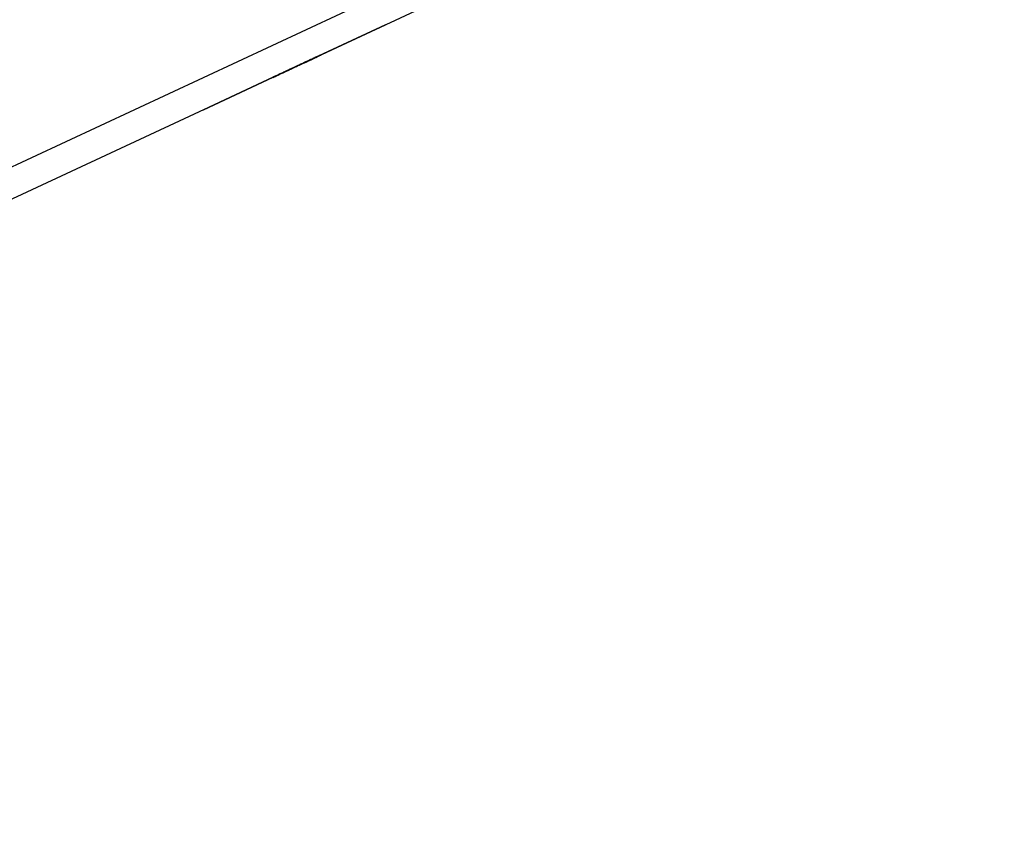
# Paper-space layout 'SH2' of a CAD drawing. Units: inches. Extents: x 6.8 to 25.8, y 5.1 to 16.4.
# Drawn here: x 20.7 to 23.5, y 11.8 to 14.1 of the extents above; entities that cross this region are included whole.
import ezdxf

# ---------------------------------------------------------------- set-up
doc = ezdxf.new("R2010")
doc.units = ezdxf.units.IN
doc.header["$MEASUREMENT"] = 0
doc.layers.add('1', color=7, linetype='CONTINUOUS')

psp = doc.layouts.new('SH2')

# ---------------------------------------------------------------- linework, layer by layer
at = {"layer": '1', "color": 18, "linetype": 'Continuous'}
for p, q in [((16.742123, 11.88399), (24.82263, 15.651993)), ((24.857609, 15.576981), (16.768812, 11.805113)), ((21.448627, 13.987347), (21.70549, 14.107124)), ((21.70549, 14.107124), (21.448627, 13.987347)), ((21.448627, 13.987347), (21.70549, 14.107124)), ((21.70549, 14.107124), (21.448627, 13.987347)), ((21.448627, 13.987347), (21.70549, 14.107124)), ((21.70549, 14.107124), (21.448627, 13.987347)), ((21.448627, 13.987347), (21.70549, 14.107124)), ((21.70549, 14.107124), (21.448627, 13.987347)), ((21.482113, 14.00296), (21.51363, 14.017657)), ((21.506737, 14.014443), (21.511465, 14.016648)), ((21.513041, 14.017383), (21.508314, 14.015179)), ((21.508314, 14.015179), (21.513041, 14.017383)), ((21.513041, 14.017383), (21.508314, 14.015179)), ((21.508314, 14.015179), (21.513041, 14.017383)), ((21.508314, 14.015179), (21.511465, 14.016648)), ((21.51363, 14.017657), (21.508902, 14.015452)), ((21.508902, 14.015452), (21.510477, 14.016188)), ((21.510477, 14.016188), (21.508902, 14.015452)), ((21.514616, 14.018118), (21.50989, 14.015913)), ((21.514616, 14.018118), (21.50989, 14.015913)), ((21.511465, 14.016648), (21.514616, 14.018118)), ((21.511465, 14.016648), (21.514616, 14.018118)), ((21.517769, 14.019588), (21.513041, 14.017383)), ((21.513041, 14.017383), (21.517769, 14.019588)), ((21.517769, 14.019588), (21.513041, 14.017383)), ((21.513041, 14.017383), (21.517769, 14.019588)), ((21.514616, 14.018118), (21.517769, 14.019588)), ((21.517769, 14.019588), (21.514616, 14.018118)), ((21.514616, 14.018118), (21.517769, 14.019588)), ((21.517769, 14.019588), (21.514616, 14.018118)), ((21.52092, 14.021057), (21.517769, 14.019588)), ((21.52092, 14.021057), (21.517769, 14.019588)), ((21.517769, 14.019588), (21.519344, 14.020323)), ((21.519344, 14.020323), (21.517769, 14.019588)), ((21.517769, 14.019588), (21.519344, 14.020323)), ((21.517769, 14.019588), (21.519344, 14.020323)), ((21.519344, 14.020323), (21.517769, 14.019588)), ((21.517769, 14.019588), (21.519344, 14.020323)), ((21.519344, 14.020323), (21.52092, 14.021057)), ((21.52092, 14.021057), (21.519344, 14.020323)), ((21.519344, 14.020323), (21.52092, 14.021057)), ((21.519344, 14.020323), (21.52092, 14.021057)), ((21.52092, 14.021057), (21.519344, 14.020323)), ((21.519344, 14.020323), (21.52092, 14.021057)), ((21.52092, 14.021057), (21.522495, 14.021792)), ((21.522495, 14.021792), (21.52092, 14.021057)), ((21.52092, 14.021057), (21.522495, 14.021792)), ((21.522495, 14.021792), (21.52092, 14.021057)), ((21.522495, 14.021792), (21.524073, 14.022527)), ((21.524073, 14.022527), (21.522495, 14.021792)), ((21.522495, 14.021792), (21.524073, 14.022527)), ((21.524073, 14.022527), (21.522495, 14.021792)), ((21.451567, 13.988717), (21.44684, 13.986513)), ((21.44684, 13.986513), (21.451567, 13.988717)), ((21.450596, 13.988264), (21.482113, 14.00296)), ((21.472656, 13.998551), (21.450596, 13.988264)), ((21.450596, 13.988264), (21.458475, 13.991939)), ((21.450596, 13.988264), (21.453747, 13.989734)), ((21.453747, 13.989734), (21.450596, 13.988264)), ((21.452171, 13.988998), (21.450596, 13.988264)), ((21.453747, 13.989734), (21.452171, 13.988998)), ((21.458475, 13.991939), (21.453747, 13.989734)), ((21.453747, 13.989734), (21.456898, 13.991203)), ((21.456898, 13.991203), (21.453747, 13.989734)), ((21.456898, 13.991203), (21.461626, 13.993408)), ((21.461626, 13.993408), (21.456898, 13.991203)), ((21.458475, 13.991939), (21.466354, 13.995612)), ((21.463202, 13.994143), (21.458475, 13.991939)), ((21.461039, 13.993134), (21.470493, 13.997542)), ((21.46419, 13.994603), (21.461039, 13.993134)), ((21.461039, 13.993134), (21.46419, 13.994603)), ((21.462614, 13.993869), (21.461039, 13.993134)), ((21.461626, 13.993408), (21.466354, 13.995612)), ((21.466354, 13.995612), (21.461626, 13.993408)), ((21.46419, 13.994603), (21.462614, 13.993869)), ((21.471081, 13.997817), (21.463202, 13.994143)), ((21.469505, 13.997082), (21.463202, 13.994143)), ((21.463202, 13.994143), (21.464777, 13.994878)), ((21.472069, 13.998278), (21.46419, 13.994603)), ((21.468918, 13.996808), (21.46419, 13.994603)), ((21.46419, 13.994603), (21.46734, 13.996073)), ((21.46734, 13.996073), (21.46419, 13.994603)), ((21.46419, 13.994603), (21.46734, 13.996073)), ((21.46419, 13.994603), (21.46734, 13.996073)), ((21.465765, 13.995338), (21.46419, 13.994603)), ((21.464777, 13.994878), (21.466354, 13.995612)), ((21.46734, 13.996073), (21.465765, 13.995338)), ((21.466354, 13.995612), (21.472656, 13.998551)), ((21.471081, 13.997817), (21.466354, 13.995612)), ((21.466354, 13.995612), (21.471081, 13.997817)), ((21.46793, 13.996347), (21.466354, 13.995612)), ((21.466354, 13.995612), (21.46793, 13.996347)), ((21.466354, 13.995612), (21.46793, 13.996347)), ((21.472069, 13.998278), (21.46734, 13.996073)), ((21.46734, 13.996073), (21.470493, 13.997542)), ((21.46734, 13.996073), (21.470493, 13.997542)), ((21.470493, 13.997542), (21.46734, 13.996073)), ((21.46734, 13.996073), (21.470493, 13.997542)), ((21.469505, 13.997082), (21.46793, 13.996347)), ((21.46793, 13.996347), (21.469505, 13.997082)), ((21.46793, 13.996347), (21.469505, 13.997082)), ((21.473644, 13.999012), (21.468918, 13.996808)), ((21.475809, 14.000021), (21.469505, 13.997082)), ((21.474234, 13.999287), (21.469505, 13.997082)), ((21.469505, 13.997082), (21.472656, 13.998551)), ((21.469505, 13.997082), (21.471081, 13.997817)), ((21.470493, 13.997542), (21.479948, 14.001951)), ((21.470493, 13.997542), (21.47522, 13.999747)), ((21.470493, 13.997542), (21.47522, 13.999747)), ((21.470493, 13.997542), (21.473644, 13.999012)), ((21.473644, 13.999012), (21.470493, 13.997542)), ((21.47896, 14.001491), (21.471081, 13.997817)), ((21.475809, 14.000021), (21.471081, 13.997817)), ((21.471081, 13.997817), (21.475809, 14.000021)), ((21.471081, 13.997817), (21.472656, 13.998551)), ((21.479948, 14.001951), (21.472069, 13.998278)), ((21.476797, 14.000482), (21.472069, 13.998278)), ((21.494719, 14.00884), (21.472656, 13.998551)), ((21.472656, 13.998551), (21.47896, 14.001491)), ((21.472656, 13.998551), (21.475809, 14.000021)), ((21.472656, 13.998551), (21.475809, 14.000021)), ((21.478373, 14.001217), (21.473644, 13.999012)), ((21.47896, 14.001491), (21.474234, 13.999287)), ((21.47522, 13.999747), (21.479948, 14.001951)), ((21.47522, 13.999747), (21.479948, 14.001951)), ((21.482113, 14.00296), (21.475809, 14.000021)), ((21.480536, 14.002226), (21.475809, 14.000021)), ((21.475809, 14.000021), (21.480536, 14.002226)), ((21.475809, 14.000021), (21.47896, 14.001491)), ((21.475809, 14.000021), (21.47896, 14.001491)), ((21.484676, 14.004156), (21.476797, 14.000482)), ((21.483099, 14.003421), (21.478373, 14.001217)), ((21.47896, 14.001491), (21.483688, 14.003695)), ((21.47896, 14.001491), (21.482113, 14.00296)), ((21.482113, 14.00296), (21.47896, 14.001491)), ((21.47896, 14.001491), (21.480536, 14.002226)), ((21.480536, 14.002226), (21.47896, 14.001491)), ((21.479948, 14.001951), (21.486252, 14.00489)), ((21.479948, 14.001951), (21.486252, 14.00489)), ((21.483099, 14.003421), (21.479948, 14.001951)), ((21.479948, 14.001951), (21.483099, 14.003421)), ((21.481524, 14.002687), (21.479948, 14.001951)), ((21.479948, 14.001951), (21.481524, 14.002687)), ((21.481524, 14.002687), (21.479948, 14.001951)), ((21.479948, 14.001951), (21.481524, 14.002687)), ((21.485264, 14.00443), (21.480536, 14.002226)), ((21.480536, 14.002226), (21.485264, 14.00443)), ((21.480536, 14.002226), (21.482113, 14.00296)), ((21.482113, 14.00296), (21.480536, 14.002226)), ((21.483099, 14.003421), (21.481524, 14.002687)), ((21.481524, 14.002687), (21.483099, 14.003421)), ((21.483099, 14.003421), (21.481524, 14.002687)), ((21.481524, 14.002687), (21.483099, 14.003421)), ((21.488415, 14.0059), (21.482113, 14.00296)), ((21.482113, 14.00296), (21.485264, 14.00443)), ((21.485264, 14.00443), (21.482113, 14.00296)), ((21.482113, 14.00296), (21.485264, 14.00443)), ((21.485264, 14.00443), (21.482113, 14.00296)), ((21.487827, 14.005626), (21.483099, 14.003421)), ((21.486252, 14.00489), (21.483099, 14.003421)), ((21.483099, 14.003421), (21.486252, 14.00489)), ((21.484676, 14.004156), (21.483099, 14.003421)), ((21.483099, 14.003421), (21.484676, 14.004156)), ((21.484676, 14.004156), (21.483099, 14.003421)), ((21.483099, 14.003421), (21.484676, 14.004156)), ((21.483688, 14.003695), (21.488415, 14.0059)), ((21.492556, 14.007831), (21.484676, 14.004156)), ((21.486252, 14.00489), (21.484676, 14.004156)), ((21.484676, 14.004156), (21.486252, 14.00489)), ((21.486252, 14.00489), (21.484676, 14.004156)), ((21.484676, 14.004156), (21.486252, 14.00489)), ((21.489992, 14.006635), (21.485264, 14.00443)), ((21.485264, 14.00443), (21.489992, 14.006635)), ((21.485264, 14.00443), (21.488415, 14.0059)), ((21.488415, 14.0059), (21.485264, 14.00443)), ((21.485264, 14.00443), (21.488415, 14.0059)), ((21.488415, 14.0059), (21.485264, 14.00443)), ((21.486252, 14.00489), (21.492556, 14.007831)), ((21.492556, 14.007831), (21.486252, 14.00489)), ((21.486252, 14.00489), (21.492556, 14.007831)), ((21.489403, 14.006361), (21.486252, 14.00489)), ((21.486252, 14.00489), (21.489403, 14.006361)), ((21.489403, 14.006361), (21.486252, 14.00489)), ((21.486252, 14.00489), (21.489403, 14.006361)), ((21.489403, 14.006361), (21.486252, 14.00489)), ((21.486252, 14.00489), (21.489403, 14.006361)), ((21.486252, 14.00489), (21.487827, 14.005626)), ((21.492556, 14.007831), (21.487827, 14.005626)), ((21.487827, 14.005626), (21.489403, 14.006361)), ((21.493143, 14.008104), (21.488415, 14.0059)), ((21.491568, 14.00737), (21.488415, 14.0059)), ((21.488415, 14.0059), (21.491568, 14.00737)), ((21.488415, 14.0059), (21.489992, 14.006635)), ((21.489992, 14.006635), (21.488415, 14.0059)), ((21.488415, 14.0059), (21.489992, 14.006635)), ((21.489403, 14.006361), (21.494131, 14.008565)), ((21.492556, 14.007831), (21.489403, 14.006361)), ((21.489403, 14.006361), (21.492556, 14.007831)), ((21.492556, 14.007831), (21.489403, 14.006361)), ((21.489403, 14.006361), (21.492556, 14.007831)), ((21.492556, 14.007831), (21.489403, 14.006361)), ((21.489403, 14.006361), (21.492556, 14.007831)), ((21.494719, 14.00884), (21.489992, 14.006635)), ((21.489992, 14.006635), (21.494719, 14.00884)), ((21.489992, 14.006635), (21.491568, 14.00737)), ((21.491568, 14.00737), (21.489992, 14.006635)), ((21.489992, 14.006635), (21.491568, 14.00737)), ((21.491568, 14.00737), (21.494719, 14.00884)), ((21.498857, 14.01077), (21.492556, 14.007831)), ((21.498857, 14.01077), (21.492556, 14.007831)), ((21.498857, 14.01077), (21.492556, 14.007831)), ((21.492556, 14.007831), (21.498857, 14.01077)), ((21.492556, 14.007831), (21.497282, 14.010035)), ((21.495707, 14.0093), (21.492556, 14.007831)), ((21.495707, 14.0093), (21.492556, 14.007831)), ((21.492556, 14.007831), (21.495707, 14.0093)), ((21.495707, 14.0093), (21.492556, 14.007831)), ((21.492556, 14.007831), (21.495707, 14.0093)), ((21.492556, 14.007831), (21.494131, 14.008565)), ((21.497871, 14.010309), (21.493143, 14.008104)), ((21.494131, 14.008565), (21.498857, 14.01077)), ((21.494131, 14.008565), (21.495707, 14.0093)), ((21.499447, 14.011044), (21.494719, 14.00884)), ((21.494719, 14.00884), (21.497871, 14.010309)), ((21.498857, 14.01077), (21.495707, 14.0093)), ((21.495707, 14.0093), (21.498857, 14.01077)), ((21.498857, 14.01077), (21.495707, 14.0093)), ((21.495707, 14.0093), (21.498857, 14.01077)), ((21.498857, 14.01077), (21.495707, 14.0093)), ((21.495707, 14.0093), (21.498857, 14.01077)), ((21.497282, 14.010035), (21.50201, 14.012239)), ((21.502598, 14.012513), (21.497871, 14.010309)), ((21.497871, 14.010309), (21.501022, 14.011779)), ((21.505161, 14.013709), (21.498857, 14.01077)), ((21.505161, 14.013709), (21.498857, 14.01077)), ((21.498857, 14.01077), (21.505161, 14.013709)), ((21.498857, 14.01077), (21.50201, 14.012239)), ((21.498857, 14.01077), (21.500435, 14.011504)), ((21.500435, 14.011504), (21.498857, 14.01077)), ((21.500435, 14.011504), (21.498857, 14.01077)), ((21.498857, 14.01077), (21.500435, 14.011504)), ((21.500435, 14.011504), (21.498857, 14.01077)), ((21.498857, 14.01077), (21.500435, 14.011504)), ((21.500435, 14.011504), (21.498857, 14.01077)), ((21.504173, 14.013248), (21.499447, 14.011044)), ((21.500435, 14.011504), (21.50201, 14.012239)), ((21.50201, 14.012239), (21.500435, 14.011504)), ((21.50201, 14.012239), (21.500435, 14.011504)), ((21.500435, 14.011504), (21.50201, 14.012239)), ((21.50201, 14.012239), (21.500435, 14.011504)), ((21.500435, 14.011504), (21.50201, 14.012239)), ((21.50201, 14.012239), (21.500435, 14.011504)), ((21.501022, 14.011779), (21.502598, 14.012513)), ((21.50201, 14.012239), (21.506737, 14.014443)), ((21.50201, 14.012239), (21.503586, 14.012974)), ((21.503586, 14.012974), (21.50201, 14.012239)), ((21.50201, 14.012239), (21.503586, 14.012974)), ((21.503586, 14.012974), (21.50201, 14.012239)), ((21.507326, 14.014718), (21.502598, 14.012513)), ((21.502598, 14.012513), (21.504173, 14.013248)), ((21.503586, 14.012974), (21.505161, 14.013709)), ((21.505161, 14.013709), (21.503586, 14.012974)), ((21.503586, 14.012974), (21.505161, 14.013709)), ((21.505161, 14.013709), (21.503586, 14.012974)), ((21.508902, 14.015452), (21.504173, 14.013248)), ((21.504173, 14.013248), (21.505751, 14.013983)), ((21.50989, 14.015913), (21.505161, 14.013709)), ((21.50989, 14.015913), (21.505161, 14.013709)), ((21.505161, 14.013709), (21.508314, 14.015179)), ((21.505751, 14.013983), (21.507326, 14.014718)), ((21.507326, 14.014718), (21.508902, 14.015452)), ((21.508902, 14.015452), (21.507326, 14.014718)), ((21.191763, 13.867569), (21.448627, 13.987347)), ((21.448627, 13.987347), (21.191763, 13.867569)), ((21.191763, 13.867569), (21.448627, 13.987347)), ((21.448627, 13.987347), (21.191763, 13.867569)), ((21.191763, 13.867569), (21.448627, 13.987347)), ((21.448627, 13.987347), (21.191763, 13.867569)), ((21.191763, 13.867569), (21.448627, 13.987347)), ((21.448627, 13.987347), (21.191763, 13.867569)), ((21.384003, 13.957211), (21.393457, 13.96162)), ((21.395033, 13.962355), (21.387154, 13.958681)), ((21.391882, 13.960885), (21.387154, 13.958681)), ((21.392076, 13.960977), (21.38735, 13.958772)), ((21.405869, 13.967407), (21.388533, 13.959324)), ((21.388533, 13.959324), (21.404291, 13.966673)), ((21.388926, 13.959507), (21.39838, 13.963916)), ((21.388926, 13.959507), (21.393652, 13.961712)), ((21.390305, 13.960151), (21.393457, 13.96162)), ((21.39838, 13.963916), (21.390501, 13.960241)), ((21.396608, 13.96309), (21.391882, 13.960885)), ((21.396805, 13.963181), (21.392076, 13.960977)), ((21.404299, 13.966676), (21.393269, 13.961533)), ((21.393269, 13.961533), (21.394844, 13.962267)), ((21.393457, 13.96162), (21.402912, 13.966029)), ((21.393457, 13.96162), (21.398184, 13.963824)), ((21.393652, 13.961712), (21.39838, 13.963916)), ((21.394844, 13.962267), (21.39642, 13.963002)), ((21.402912, 13.966029), (21.395033, 13.962355)), ((21.39642, 13.963002), (21.401148, 13.965206)), ((21.401337, 13.965294), (21.396608, 13.96309)), ((21.401531, 13.965385), (21.396805, 13.963181)), ((21.398184, 13.963824), (21.402912, 13.966029)), ((21.39838, 13.963916), (21.404684, 13.966855)), ((21.401531, 13.965385), (21.39838, 13.963916)), ((21.39838, 13.963916), (21.401531, 13.965385)), ((21.40114, 13.965202), (21.41217, 13.970346)), ((21.41217, 13.970346), (21.40114, 13.965202)), ((21.401148, 13.965206), (21.405876, 13.967411)), ((21.406063, 13.967499), (21.401337, 13.965294)), ((21.40626, 13.96759), (21.401531, 13.965385)), ((21.404684, 13.966855), (21.401531, 13.965385)), ((21.401531, 13.965385), (21.404684, 13.966855)), ((21.402912, 13.966029), (21.409216, 13.968968)), ((21.406063, 13.967499), (21.402912, 13.966029)), ((21.402912, 13.966029), (21.406063, 13.967499)), ((21.404291, 13.966673), (21.42005, 13.974021)), ((21.415331, 13.97182), (21.404299, 13.966676)), ((21.404684, 13.966855), (21.410988, 13.969794)), ((21.410988, 13.969794), (21.404684, 13.966855)), ((21.407835, 13.968325), (21.404684, 13.966855)), ((21.404684, 13.966855), (21.407835, 13.968325)), ((21.404684, 13.966855), (21.40626, 13.96759)), ((21.423203, 13.975491), (21.405869, 13.967407)), ((21.405876, 13.967411), (21.409027, 13.968881)), ((21.410791, 13.969703), (21.406063, 13.967499)), ((21.409216, 13.968968), (21.406063, 13.967499)), ((21.406063, 13.967499), (21.409216, 13.968968)), ((21.410988, 13.969794), (21.40626, 13.96759)), ((21.40626, 13.96759), (21.407835, 13.968325)), ((21.407835, 13.968325), (21.412563, 13.97053)), ((21.410988, 13.969794), (21.407835, 13.968325)), ((21.407835, 13.968325), (21.410988, 13.969794)), ((21.409027, 13.968881), (21.412178, 13.97035)), ((21.409216, 13.968968), (21.41552, 13.971908)), ((21.41552, 13.971908), (21.409216, 13.968968)), ((21.412367, 13.970438), (21.409216, 13.968968)), ((21.409216, 13.968968), (21.412367, 13.970438)), ((21.409216, 13.968968), (21.410791, 13.969703)), ((21.41552, 13.971908), (21.410791, 13.969703)), ((21.410791, 13.969703), (21.412367, 13.970438)), ((21.41729, 13.972733), (21.410988, 13.969794)), ((21.41729, 13.972733), (21.410988, 13.969794)), ((21.410988, 13.969794), (21.415714, 13.971999)), ((21.414139, 13.971264), (21.410988, 13.969794)), ((21.410988, 13.969794), (21.412563, 13.97053)), ((21.41217, 13.970346), (21.423203, 13.975491)), ((21.423203, 13.975491), (21.41217, 13.970346)), ((21.412178, 13.97035), (21.415331, 13.97182)), ((21.412367, 13.970438), (21.417095, 13.972643)), ((21.41552, 13.971908), (21.412367, 13.970438)), ((21.412367, 13.970438), (21.41552, 13.971908)), ((21.412563, 13.97053), (21.41729, 13.972733)), ((21.412563, 13.97053), (21.414139, 13.971264)), ((21.41729, 13.972733), (21.414139, 13.971264)), ((21.414139, 13.971264), (21.41729, 13.972733)), ((21.424786, 13.976229), (21.415331, 13.97182)), ((21.415331, 13.97182), (21.418482, 13.973289)), ((21.421822, 13.974847), (21.41552, 13.971908)), ((21.421822, 13.974847), (21.41552, 13.971908)), ((21.41552, 13.971908), (21.420246, 13.974113)), ((21.418671, 13.973377), (21.41552, 13.971908)), ((21.41552, 13.971908), (21.417095, 13.972643)), ((21.415714, 13.971999), (21.420443, 13.974203)), ((21.417095, 13.972643), (21.421822, 13.974847)), ((21.417095, 13.972643), (21.418671, 13.973377)), ((21.423594, 13.975674), (21.41729, 13.972733)), ((21.41729, 13.972733), (21.420443, 13.974203)), ((21.41729, 13.972733), (21.418867, 13.973469)), ((21.418867, 13.973469), (21.41729, 13.972733)), ((21.418867, 13.973469), (21.41729, 13.972733)), ((21.418482, 13.973289), (21.426361, 13.976964)), ((21.421822, 13.974847), (21.418671, 13.973377)), ((21.418671, 13.973377), (21.421822, 13.974847)), ((21.418867, 13.973469), (21.420443, 13.974203)), ((21.420443, 13.974203), (21.418867, 13.973469)), ((21.420443, 13.974203), (21.418867, 13.973469)), ((21.42005, 13.974021), (21.431082, 13.979164)), ((21.420246, 13.974113), (21.424974, 13.976316)), ((21.420443, 13.974203), (21.425169, 13.976408)), ((21.420443, 13.974203), (21.422018, 13.974938)), ((21.422018, 13.974938), (21.420443, 13.974203)), ((21.428125, 13.977786), (21.421822, 13.974847)), ((21.421822, 13.974847), (21.424974, 13.976316)), ((21.421822, 13.974847), (21.423399, 13.975582)), ((21.423399, 13.975582), (21.421822, 13.974847)), ((21.423399, 13.975582), (21.421822, 13.974847)), ((21.422018, 13.974938), (21.423594, 13.975674)), ((21.423594, 13.975674), (21.422018, 13.974938)), ((21.432657, 13.979899), (21.423203, 13.975491)), ((21.423399, 13.975582), (21.424974, 13.976316)), ((21.424974, 13.976316), (21.423399, 13.975582)), ((21.424974, 13.976316), (21.423399, 13.975582)), ((21.428322, 13.977878), (21.423594, 13.975674)), ((21.43424, 13.980638), (21.424786, 13.976229)), ((21.424974, 13.976316), (21.429701, 13.978521)), ((21.424974, 13.976316), (21.42655, 13.977052)), ((21.42655, 13.977052), (21.424974, 13.976316)), ((21.425169, 13.976408), (21.429897, 13.978613)), ((21.426361, 13.976964), (21.43424, 13.980638)), ((21.42655, 13.977052), (21.428125, 13.977786)), ((21.428125, 13.977786), (21.42655, 13.977052)), ((21.431473, 13.979347), (21.426746, 13.977143)), ((21.426746, 13.977143), (21.431473, 13.979347)), ((21.432854, 13.979991), (21.428125, 13.977786)), ((21.433048, 13.980083), (21.428322, 13.977878)), ((21.429701, 13.978521), (21.434429, 13.980725)), ((21.429897, 13.978613), (21.433048, 13.980083)), ((21.431082, 13.979164), (21.442112, 13.984308)), ((21.436005, 13.981461), (21.431278, 13.979256)), ((21.431278, 13.979256), (21.436005, 13.981461)), ((21.436201, 13.981552), (21.431473, 13.979347)), ((21.431473, 13.979347), (21.436201, 13.981552)), ((21.442112, 13.984308), (21.432657, 13.979899)), ((21.43758, 13.982195), (21.432854, 13.979991)), ((21.433048, 13.980083), (21.436201, 13.981552)), ((21.436201, 13.981552), (21.433048, 13.980083)), ((21.434429, 13.980725), (21.43758, 13.982195)), ((21.440733, 13.983665), (21.436005, 13.981461)), ((21.436005, 13.981461), (21.440733, 13.983665)), ((21.439352, 13.983022), (21.436201, 13.981552)), ((21.436201, 13.981552), (21.437777, 13.982286)), ((21.437777, 13.982286), (21.436201, 13.981552)), ((21.436201, 13.981552), (21.437777, 13.982286)), ((21.43758, 13.982195), (21.440733, 13.983665)), ((21.440733, 13.983665), (21.43758, 13.982195)), ((21.437777, 13.982286), (21.439352, 13.983022)), ((21.439352, 13.983022), (21.437777, 13.982286)), ((21.437777, 13.982286), (21.439352, 13.983022)), ((21.439352, 13.983022), (21.440928, 13.983756)), ((21.440928, 13.983756), (21.439352, 13.983022)), ((21.443884, 13.985135), (21.440733, 13.983665)), ((21.440733, 13.983665), (21.442308, 13.9844)), ((21.442308, 13.9844), (21.440733, 13.983665)), ((21.440733, 13.983665), (21.442308, 13.9844)), ((21.440928, 13.983756), (21.442505, 13.984491)), ((21.442505, 13.984491), (21.440928, 13.983756)), ((21.44684, 13.986513), (21.442112, 13.984308)), ((21.442112, 13.984308), (21.44684, 13.986513)), ((21.442308, 13.9844), (21.443884, 13.985135)), ((21.443884, 13.985135), (21.442308, 13.9844)), ((21.442308, 13.9844), (21.443884, 13.985135)), ((21.443884, 13.985135), (21.445459, 13.985869)), ((21.445459, 13.985869), (21.443884, 13.985135)), ((21.445459, 13.985869), (21.447037, 13.986605)), ((21.447037, 13.986605), (21.445459, 13.985869)), ((21.449018, 13.987529), (21.447443, 13.986794)), ((21.447443, 13.986794), (21.449018, 13.987529)), ((21.450596, 13.988264), (21.449018, 13.987529)), ((21.449018, 13.987529), (21.450596, 13.988264)), ((21.379471, 13.955098), (21.388926, 13.959507)), ((21.381046, 13.955832), (21.379471, 13.955098)), ((21.382622, 13.956568), (21.381046, 13.955832)), ((21.390501, 13.960241), (21.382622, 13.956568)), ((21.38735, 13.958772), (21.382622, 13.956568)), ((21.382622, 13.956568), (21.385773, 13.958037)), ((21.385578, 13.957946), (21.384003, 13.957211)), ((21.387154, 13.958681), (21.385578, 13.957946)), ((21.385773, 13.958037), (21.388926, 13.959507)), ((21.387154, 13.958681), (21.390305, 13.960151))]:
    psp.add_line(p, q, dxfattribs=at)

doc.saveas('drawing.dxf')
